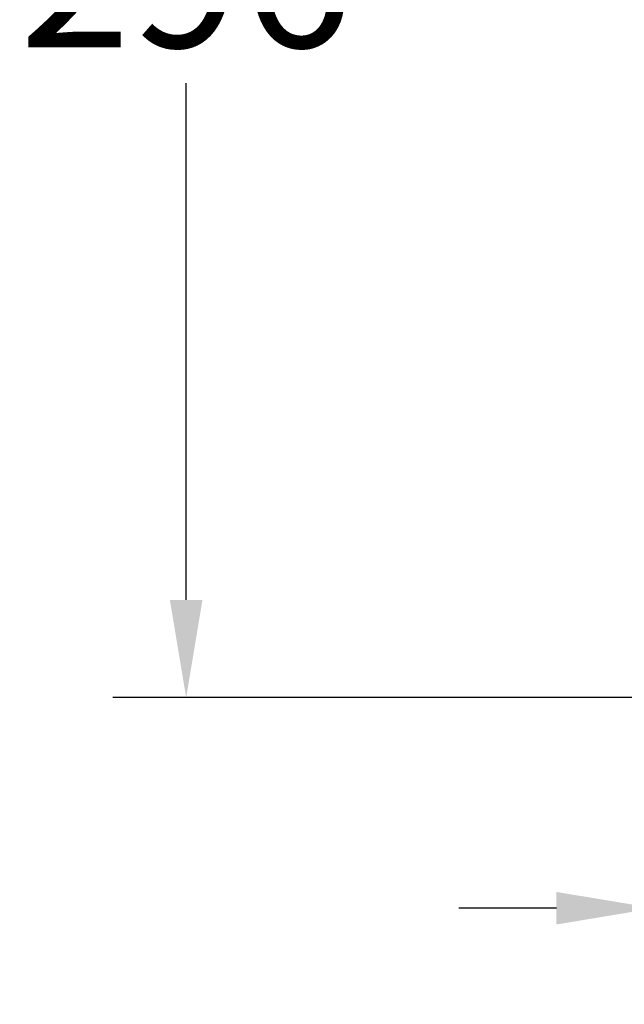
# Model space of a CAD drawing. Units: millimetres. Extents: x 38665 to 40562, y -41257 to -39335.
# Drawn here: x 38961 to 39084, y -41257 to -41055 of the extents above; entities that cross this region are included whole.
import ezdxf

# ---------------------------------------------------------------- set-up
doc = ezdxf.new("R2010")
doc.units = ezdxf.units.MM
doc.styles.get("Standard").update_dxf_attribs({"font": 'arial.ttf'})
doc.dimstyles.get("Standard").update_dxf_attribs({"dimscale": 0, "dimtxt": 30, "dimasz": 20, "dimexe": 15, "dimexo": 35, "dimgap": 7, "dimtad": 0, "dimtih": 1, "dimtoh": 1, "dimdec": 0, "dimdsep": 46, "dimlunit": 6, "dimtxsty": 'Standard', "dimcen": 1, "dimadec": 0, "dimazin": 0, "dimtfac": 1, "dimtdec": 0, "dimtmove": 0, "dimatfit": 3, "dimfxl": 0, "dimtolj": 1, "dimtzin": 0, "dimarcsym": 0})

# ---------------------------------------------------------------- blocks, each defined once
blk = doc.blocks.new('*D23')
at = {"color": 0, "lineweight": -2}
for p, q in [((39109.81, -40897.78), (38979.8, -40897.78)), ((38994.8, -40917.78), (38994.8, -41023.64)), ((38994.8, -41174.14), (38994.8, -41068.28)), ((39109.81, -41194.14), (38979.8, -41194.14))]:
    blk.add_line(p, q, dxfattribs=at)
at = {"color": 0}
for points in [[(38991.47, -40917.78), (38998.14, -40917.78), (38994.8, -40897.78)], [(38991.47, -41174.14), (38998.14, -41174.14), (38994.8, -41194.14)]]:
    blk.add_solid(points, dxfattribs=at)
at = {"layer": 'DEFPOINTS', "color": 0}
for p in [(39144.81, -40897.78), (38994.8, -41194.14), (39144.81, -41194.14)]:
    blk.add_point(p, dxfattribs=at)
at = {"color": 0, "insert": (38994.8, -41045.96), "char_height": 30, "attachment_point": 5}
blk.add_mtext('\\A1;296', dxfattribs=at)
blk = doc.blocks.new('*D25')
at = {"color": 0, "lineweight": -2}
for p, q in [((39090.58, -41167.5), (39090.58, -41252.28)), ((39199.06, -41168.3), (39199.06, -41252.28)), ((39070.58, -41237.28), (39050.58, -41237.28)), ((39090.58, -41237.28), (39109, -41237.28)), ((39199.06, -41237.28), (39186.52, -41237.28)), ((39219.06, -41237.28), (39239.06, -41237.28))]:
    blk.add_line(p, q, dxfattribs=at)
at = {"color": 0}
for points in [[(39070.58, -41233.95), (39070.58, -41240.62), (39090.58, -41237.28)], [(39219.06, -41233.95), (39219.06, -41240.62), (39199.06, -41237.28)]]:
    blk.add_solid(points, dxfattribs=at)
at = {"layer": 'DEFPOINTS', "color": 0}
for p in [(39090.58, -41132.5), (39199.06, -41133.3), (39090.58, -41237.28)]:
    blk.add_point(p, dxfattribs=at)
at = {"color": 0, "insert": (39147.76, -41237.28), "char_height": 30, "attachment_point": 5}
blk.add_mtext('\\A1;108', dxfattribs=at)

msp = doc.modelspace()

# ---------------------------------------------------------------- dimensions: what is measured, and where the dimension line sits
dim = msp.add_linear_dim(base=(38994.804, -41194.144), p1=(39144.811, -40897.779), p2=(39144.811, -41194.144), angle=90, dimstyle='Standard', override={"dimscale": 1})
dim.commit()
dim.dimension.update_dxf_attribs({"geometry": '*D23', "text_midpoint": (38994.804, -41045.962)})
dim = msp.add_linear_dim(base=(39090.585, -41237.282), p1=(39199.062, -41133.295), p2=(39090.585, -41132.496), dimstyle='Standard', override={"dimscale": 1})
dim.commit()
dim.dimension.update_dxf_attribs({"geometry": '*D25', "text_midpoint": (39147.758, -41237.282), "dimtype": 160})

doc.saveas('drawing.dxf')
